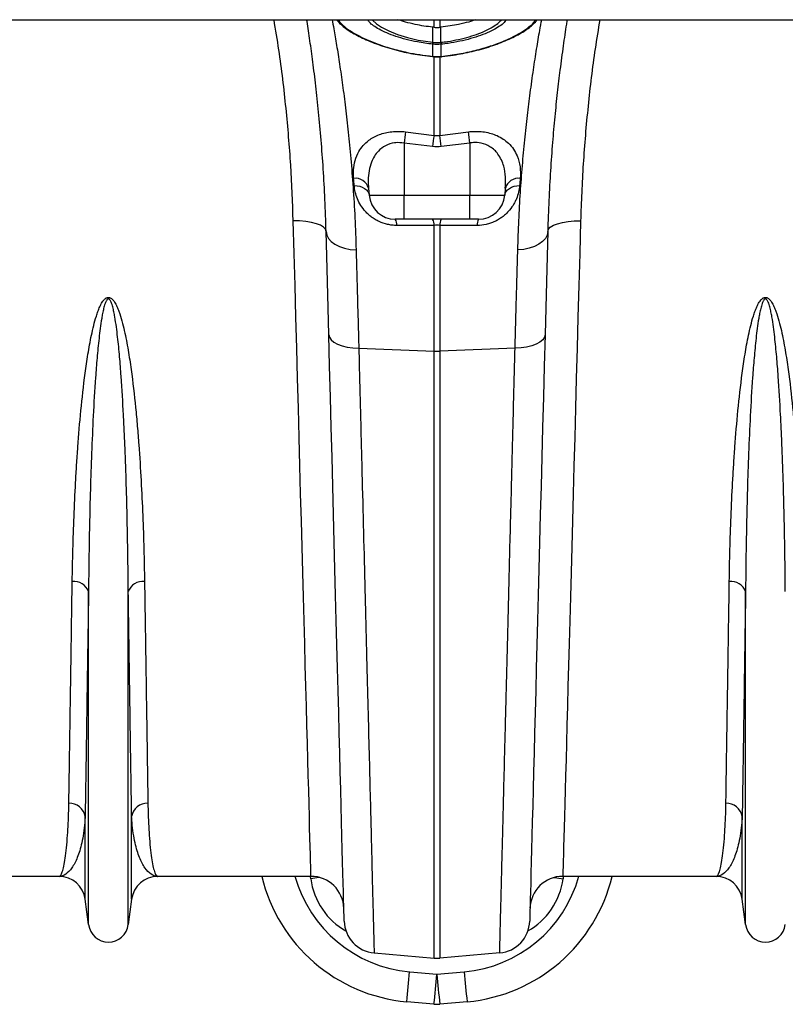
# Model space of a CAD drawing. Units: millimetres. Extents: x 95521 to 108049, y -6955 to 2119.
# Drawn here: x 98870 to 99102, y -2028 to -1730 of the extents above; entities that cross this region are included whole.
import ezdxf

# ---------------------------------------------------------------- set-up
doc = ezdxf.new("R2010")
doc.units = ezdxf.units.MM
doc.header["$LTSCALE"] = 2.5
doc.layers.add('ACO 10', color=10, linetype='Continuous')

# ---------------------------------------------------------------- blocks, each defined once
blk = doc.blocks.new('900plan')
at = {"layer": 'ACO 10', "linetype": 'Continuous'}
for p, q in [((34.83, -45.02), (2034.83, -45.02)), ((1730.13, -51.87), (1730.11, -47.29)), ((1730.48, -47.33), (1730.11, -47.29)), ((1730.48, -47.33), (1730.48, -45.02)), ((1732.21, -45.02), (1732.21, -47.33)), ((1732.57, -47.29), (1732.21, -47.33)), ((1732.56, -51.87), (1732.57, -47.29)), ((1730.13, -52.46), (1730.05, -52.45)), ((1730.13, -56.12), (1730.13, -52.46)), ((1732.64, -52.45), (1732.56, -52.46)), ((1732.56, -52.46), (1732.56, -56.12)), ((1730.06, -56.21), (1730.12, -56.21)), ((1730.07, -56.12), (1730.13, -56.12)), ((1730.48, -80.05), (1730.48, -56.1)), ((1732.21, -56.07), (1732.21, -80.05)), ((1732.56, -56.12), (1732.62, -56.12)), ((1732.57, -56.21), (1732.63, -56.21)), ((1732.63, -56.2), (1732.63, -56.21)), ((1721.83, -78.98), (1730.48, -80.05)), ((1730.48, -80.05), (1732.21, -80.05)), ((1732.21, -80.05), (1740.86, -78.98)), ((1730.04, -83.44), (1721.39, -82.38)), ((1721.39, -82.38), (1721.39, -98.21)), ((1741.29, -82.38), (1732.64, -83.44)), ((1741.29, -82.38), (1741.29, -98.21)), ((1710.62, -96.09), (1710.81, -98.21)), ((1710.81, -98.21), (1721.39, -98.21)), ((1721.39, -98.21), (1741.29, -98.21)), ((1721.39, -105.47), (1721.39, -98.21)), ((1741.29, -98.21), (1751.88, -98.21)), ((1741.29, -105.47), (1741.29, -98.21)), ((1752.06, -96.09), (1751.88, -98.21)), ((1721.39, -105.47), (1718.74, -105.47)), ((1741.29, -105.47), (1721.39, -105.47)), ((1730.48, -145.41), (1730.48, -107.31)), ((1732.21, -107.31), (1732.21, -145.41)), ((1743.95, -105.47), (1741.29, -105.47)), ((1707.68, -144.53), (1730.48, -145.41)), ((1730.48, -329.28), (1730.48, -145.41)), ((1755.01, -144.53), (1732.21, -145.41)), ((1732.21, -145.41), (1732.21, -329.28)), ((1625.82, -319.11), (1625.82, -218.24)), ((1637.86, -319.11), (1637.86, -218.24)), ((1824.83, -319.11), (1824.83, -218.24)), ((1624.8, -311.39), (1624.8, -286.34)), ((1638.88, -311.39), (1638.88, -286.34)), ((1823.8, -311.39), (1823.8, -286.34)), ((1616.91, -304.48), (1570.48, -304.48)), ((1693.2, -304.48), (1646.77, -304.48)), ((1693.12, -305.2), (1693.07, -304.55)), ((1815.91, -304.48), (1769.48, -304.48)), ((1769.62, -304.48), (1769.57, -305.2)), ((1625.82, -319.11), (1624.8, -311.39)), ((1638.88, -311.39), (1637.86, -319.11)), ((1824.83, -319.11), (1823.8, -311.39)), ((1712.33, -327.69), (1730.48, -329.28)), ((1750.36, -327.69), (1732.21, -329.28)), ((1723.09, -333.41), (1731.34, -334.16)), ((1731.34, -334.16), (1739.6, -333.41)), ((1730.45, -343.2), (1722.19, -342.45)), ((1740.5, -342.45), (1732.24, -343.2))]:
    blk.add_line(p, q, dxfattribs=at)
at = {"layer": 'ACO 10', "linetype": 'Continuous', "flags": 128}
for points in [[(1711.74, -45.02), (1711.86, -45.21), (1713.02, -46.26), (1714.59, -47.31), (1716.81, -48.44), (1719.44, -49.5), (1722.43, -50.43), (1725.68, -51.19), (1730.13, -51.87), (1730.13, -51.87), (1730.13, -51.87)], [(1730.06, -56.21), (1730.06, -56.18), (1730.07, -56.12)], [(1730.06, -56.21), (1730.06, -56.21), (1730.06, -56.21)], [(1706.28, -95.24), (1707.15, -95.3), (1707.98, -95.47), (1708.74, -95.74), (1709.41, -96.11), (1709.97, -96.55), (1710.39, -97.06), (1710.68, -97.62), (1710.81, -98.21)], [(1751.88, -98.21), (1752.01, -97.62), (1752.29, -97.06), (1752.72, -96.55), (1753.28, -96.11), (1753.95, -95.74), (1754.71, -95.47), (1755.53, -95.3), (1756.4, -95.24)], [(1697.78, -109.17), (1697.57, -108.51), (1697, -107.88), (1696.07, -107.3), (1694.84, -106.81), (1693.33, -106.42), (1691.62, -106.14), (1689.76, -105.99), (1687.83, -105.97)], [(1693.2, -304.48), (1693.2, -304.29), (1693.18, -303.74), (1693.16, -302.83), (1693.12, -301.55), (1693.08, -299.9), (1693.02, -297.89), (1692.96, -295.53), (1692.89, -292.81), (1692.8, -289.73), (1692.71, -286.31), (1692.61, -282.54), (1692.5, -278.43), (1692.38, -273.98), (1692.25, -269.2), (1692.11, -264.1), (1691.96, -258.68), (1691.81, -252.95), (1691.65, -246.92), (1691.47, -240.58), (1691.29, -233.96), (1691.11, -227.05), (1690.91, -219.87), (1690.71, -212.43), (1690.5, -204.73), (1690.29, -196.78), (1690.07, -188.6), (1689.84, -180.18), (1689.61, -171.56), (1689.37, -162.72), (1689.12, -153.69), (1688.88, -144.47), (1688.62, -135.08), (1688.36, -125.52), (1688.1, -115.82), (1687.83, -105.97)], [(1764.91, -109.17), (1765.11, -108.51), (1765.69, -107.88), (1766.61, -107.3), (1767.85, -106.81), (1769.35, -106.42), (1771.07, -106.14), (1772.92, -105.99), (1774.85, -105.97)], [(1774.85, -105.97), (1774.59, -115.82), (1774.32, -125.52), (1774.07, -135.08), (1773.81, -144.47), (1773.56, -153.69), (1773.32, -162.72), (1773.08, -171.56), (1772.85, -180.18), (1772.62, -188.6), (1772.4, -196.78), (1772.18, -204.73), (1771.97, -212.43), (1771.77, -219.87), (1771.58, -227.05), (1771.39, -233.96), (1771.21, -240.58), (1771.04, -246.92), (1770.88, -252.95), (1770.72, -258.68), (1770.58, -264.1), (1770.44, -269.2), (1770.31, -273.98), (1770.19, -278.43), (1770.08, -282.54), (1769.98, -286.31), (1769.88, -289.73), (1769.8, -292.81), (1769.73, -295.53), (1769.66, -297.89), (1769.61, -299.9), (1769.56, -301.55), (1769.53, -302.83), (1769.5, -303.74), (1769.49, -304.29), (1769.48, -304.48)], [(1697.78, -109.17), (1697.98, -110.24), (1698.5, -111.25), (1699.33, -112.19), (1700.45, -113.02), (1701.8, -113.72), (1703.36, -114.25), (1705.07, -114.6), (1706.86, -114.76)], [(1698.6, -140.42), (1698.39, -132.31), (1698.18, -124.39), (1697.98, -116.67), (1697.78, -109.17)], [(1764.91, -109.17), (1764.71, -110.24), (1764.19, -111.25), (1763.36, -112.19), (1762.24, -113.02), (1760.88, -113.72), (1759.32, -114.25), (1757.62, -114.6), (1755.83, -114.76)], [(1764.91, -109.17), (1764.71, -116.67), (1764.51, -124.39), (1764.3, -132.31), (1764.09, -140.42)], [(1698.6, -140.42), (1698.79, -141.21), (1699.31, -141.97), (1700.14, -142.67), (1701.25, -143.29), (1702.61, -143.79), (1704.17, -144.18), (1705.88, -144.43), (1707.68, -144.53)], [(1703.25, -318.04), (1703.25, -317.86), (1703.23, -317.31), (1703.21, -316.41), (1703.17, -315.14), (1703.13, -313.52), (1703.08, -311.54), (1703.02, -309.2), (1702.95, -306.52), (1702.87, -303.48), (1702.78, -300.1), (1702.68, -296.37), (1702.58, -292.31), (1702.46, -287.92), (1702.34, -283.2), (1702.21, -278.15), (1702.07, -272.79), (1701.92, -267.12), (1701.76, -261.14), (1701.6, -254.87), (1701.42, -248.31), (1701.24, -241.46), (1701.06, -234.34), (1700.86, -226.95), (1700.66, -219.31), (1700.46, -211.41), (1700.25, -203.28), (1700.03, -194.91), (1699.8, -186.33), (1699.57, -177.53), (1699.34, -168.53), (1699.09, -159.33), (1698.85, -149.96), (1698.6, -140.42)], [(1764.09, -140.42), (1763.9, -141.21), (1763.38, -141.97), (1762.55, -142.67), (1761.44, -143.29), (1760.08, -143.79), (1758.51, -144.18), (1756.81, -144.43), (1755.01, -144.53)], [(1764.09, -140.42), (1763.84, -149.96), (1763.59, -159.33), (1763.35, -168.53), (1763.12, -177.53), (1762.89, -186.33), (1762.66, -194.91), (1762.44, -203.28), (1762.23, -211.41), (1762.02, -219.31), (1761.82, -226.95), (1761.63, -234.34), (1761.44, -241.46), (1761.26, -248.31), (1761.09, -254.87), (1760.93, -261.14), (1760.77, -267.12), (1760.62, -272.79), (1760.48, -278.15), (1760.35, -283.2), (1760.23, -287.92), (1760.11, -292.31), (1760, -296.37), (1759.91, -300.1), (1759.82, -303.48), (1759.74, -306.52), (1759.67, -309.2), (1759.61, -311.54), (1759.55, -313.52), (1759.51, -315.14), (1759.48, -316.41), (1759.46, -317.31), (1759.44, -317.86), (1759.44, -318.04)], [(1695.92, -304.86), (1694.99, -304.96), (1693.12, -305.2)], [(1766.77, -304.86), (1767.69, -304.96), (1769.57, -305.2)]]:
    blk.add_lwpolyline(points, dxfattribs=at)
at = {"layer": 'ACO 10', "linetype": 'Continuous'}
for centre, radius, start, end in [((1718.77, -50.63), 11.43, 350.815, 353.7419), ((1719.1, -50.66), 11.18, 350.7282, 353.722), ((1743.59, -50.66), 11.18, 186.278, 189.2718), ((1743.92, -50.63), 11.43, 186.2581, 189.185), ((1729.65, -56.1), 0.484, 346.7094, 357.448), ((1733.04, -56.1), 0.481, 182.5221, 193.3278), ((1733.01, -56.1), 0.393, 181.8843, 195.1277), ((2025.69, -119.53), 306.55, 172.4005, 173.04), ((2034.26, -120.72), 306.5, 172.3758, 173.0133), ((1428.42, -120.72), 306.5, 6.9867, 7.6242), ((1436.96, -119.53), 306.6, 6.96, 7.5995), ((1706.61, -97.2), 4.16, 15.4462, 97.0634), ((1756.08, -97.2), 4.16, 82.9366, 164.5538), ((1718.74, -97.51), 7.96, 185, 270), ((1743.95, -97.51), 7.96, 270, 355), ((1716.04, -107.08), 3.14, 355.5371, 30.7949), ((1727.39, -107.07), 3.1, 355.5439, 31.0078), ((1735.3, -107.07), 3.1, 148.9922, 184.4561), ((1746.65, -107.08), 3.14, 149.2051, 184.4629), ((1731.34, -122.95), 22.48, 267.7895, 272.2105), ((1621.37, -219.87), 4.75, 20.1196, 95.7318), ((1642.32, -219.87), 4.75, 84.2682, 159.8804), ((1820.37, -219.87), 4.75, 20.1196, 95.7318), ((1620, -287.2), 4.88, 10.1292, 91.547), ((1643.68, -287.2), 4.88, 88.4532, 169.8706), ((1819, -287.2), 4.88, 10.1294, 91.5468), ((1616.91, -312.44), 7.96, 7.5666, 90), ((1646.77, -312.44), 7.96, 90, 172.4334), ((1726.68, -292.91), 49.75, 193.4496, 264.8246), ((1726.68, -293.77), 39.8, 195.6017, 264.8246), ((1693.2, -314.43), 9.95, 1.5, 90), ((1736.01, -293.77), 39.8, 275.1754, 344.3983), ((1736.01, -292.91), 49.75, 275.1754, 346.5504), ((1769.48, -314.43), 9.95, 90, 178.5), ((1815.91, -312.44), 7.96, 7.5666, 90), ((1713.2, -317.78), 9.95, 181.5, 265), ((1749.49, -317.78), 9.95, 275, 358.5), ((1631.84, -318.31), 6.07, 187.5666, 352.4334), ((1830.85, -318.31), 6.07, 187.5666, 352.4334), ((1731.34, -319.36), 9.95, 265, 275), ((1445.23, -310.4), 278.8, 353.3976, 355.2651), ((2017.45, -310.4), 278.8, 184.7349, 186.6024), ((1453.5, -311.15), 278.8, 353.3975, 355.2651), ((2009.19, -311.15), 278.8, 184.7349, 186.6025), ((1731.34, -333.29), 9.95, 264.8246, 275.1754)]:
    blk.add_arc(centre, radius, start, end, dxfattribs=at)
for centre, major_axis, start_param, end_param in [((1712.81, -302.19), (-0.45, 21.1), 1.693992, 2.647736), ((1749.87, -302.19), (0.45, 21.1), 3.635449, 4.589194)]:
    blk.add_ellipse(centre, major_axis=major_axis, ratio=0.943053, start_param=start_param, end_param=end_param, dxfattribs=at)
for points, knots in [([(1687.83, -105.97), (1687.62, -100.35), (1687.2, -89.11), (1685.71, -71.77), (1684.02, -57.05), (1682.51, -48.07), (1682, -45.02)], [0, 0, 0, 0, 0.28228, 0.564556, 0.852453, 1, 1, 1, 1]), ([(1697.78, -109.17), (1697.68, -105.91), (1697.47, -99.37), (1696.94, -90.16), (1696.29, -81.31), (1695.53, -72.92), (1694.68, -65.03), (1693.78, -57.81), (1692.89, -51.36), (1692.27, -47.12), (1691.96, -45.22), (1691.93, -45.02)], [0, 0, 0, 0, 0.121722, 0.243554, 0.36528, 0.491017, 0.61687, 0.742609, 0.864452, 0.986296, 1, 1, 1, 1]), ([(1699.62, -45.02), (1699.78, -45.92), (1700.2, -48.25), (1700.96, -52.74), (1701.86, -58.41), (1702.77, -64.74), (1703.67, -71.62), (1704.51, -79.04), (1705.29, -87.07), (1705.97, -95.73), (1706.53, -104.95), (1706.75, -111.49), (1706.86, -114.76)], [0, 0, 0, 0, 0.06441, 0.166594, 0.270227, 0.373861, 0.476504, 0.579235, 0.681878, 0.787887, 0.893994, 1, 1, 1, 1]), ([(1700.91, -45.02), (1701.16, -45.33), (1701.72, -46.02), (1702.92, -47.08), (1704.44, -48.2), (1706.23, -49.29), (1708.24, -50.35), (1710.49, -51.38), (1712.97, -52.36), (1715.63, -53.28), (1718.45, -54.11), (1721.28, -54.81), (1724.11, -55.38), (1726.98, -55.82), (1728.99, -56.08), (1730.04, -56.19), (1730.06, -56.19)], [0, 0, 0, 0, 0.065008, 0.146069, 0.226065, 0.304363, 0.38199, 0.460942, 0.540392, 0.620131, 0.699803, 0.779116, 0.848873, 0.920902, 0.998397, 1, 1, 1, 1]), ([(1701.4, -45.02), (1701.7, -45.44), (1702.37, -46.39), (1704.4, -47.99), (1707.02, -49.6), (1709.98, -51.05), (1713.31, -52.41), (1717.42, -53.76), (1721.86, -54.86), (1726.13, -55.66), (1728.75, -55.96), (1730.07, -56.12)], [0, 0, 0, 0, 0.09717, 0.221185, 0.348807, 0.446563, 0.545967, 0.673507, 0.804711, 0.90156, 1, 1, 1, 1]), ([(1730.05, -52.45), (1728.49, -52.25), (1725.73, -51.89), (1722.01, -51.03), (1718.87, -50.11), (1716.1, -49.05), (1713.83, -47.95), (1712.1, -46.86), (1710.9, -45.88), (1710.52, -45.29), (1710.35, -45.02)], [0, 0, 0, 0, 0.165935, 0.294355, 0.422777, 0.550872, 0.678958, 0.794078, 0.909192, 1, 1, 1, 1]), ([(1730.11, -47.29), (1729.21, -47.18), (1727.39, -46.97), (1724.59, -46.45), (1721.89, -45.81), (1720.27, -45.27), (1719.52, -45.02)], [0, 0, 0, 0, 0.235958, 0.476625, 0.758783, 1, 1, 1, 1]), ([(1730.48, -47.33), (1730.69, -47.35), (1731.12, -47.38), (1731.7, -47.37), (1732.06, -47.34), (1732.21, -47.33)], [0, 0, 0, 0, 0.370119, 0.74024, 1, 1, 1, 1]), ([(1732.56, -51.87), (1732.56, -51.87), (1733.24, -51.79), (1735.06, -51.57), (1737.99, -51.02), (1741.17, -50.21), (1744.08, -49.23), (1746.39, -48.24), (1748.33, -47.21), (1749.91, -46.15), (1750.62, -45.4), (1750.98, -45.02)], [0, 0, 0, 0, 0.000002, 0.080763, 0.216895, 0.357061, 0.492793, 0.63246, 0.732313, 0.866304, 1, 1, 1, 1]), ([(1743.16, -45.02), (1742.44, -45.26), (1740.83, -45.8), (1738.14, -46.44), (1735.31, -46.96), (1733.49, -47.18), (1732.57, -47.29)], [0, 0, 0, 0, 0.2324863, 0.5230052, 0.75914, 1, 1, 1, 1]), ([(1732.62, -56.12), (1734.42, -55.9), (1737.96, -55.46), (1743.01, -54.36), (1747.67, -53.02), (1751.85, -51.44), (1755.26, -49.82), (1757.92, -48.23), (1759.92, -46.68), (1761.08, -45.59), (1761.32, -45.05), (1761.34, -45.02)], [0, 0, 0, 0, 0.1347558, 0.2641772, 0.3936018, 0.5228619, 0.6521102, 0.7602322, 0.8683448, 0.9934699, 1, 1, 1, 1]), ([(1732.64, -56.24), (1732.73, -56.23), (1733.94, -56.09), (1736.16, -55.78), (1739.21, -55.26), (1742.09, -54.65), (1744.89, -53.93), (1747.63, -53.09), (1750.24, -52.17), (1752.68, -51.17), (1754.92, -50.12), (1756.91, -49.03), (1758.63, -47.93), (1760.06, -46.83), (1761.11, -45.87), (1761.57, -45.26), (1761.75, -45.02)], [0, 0, 0, 0, 0.006844, 0.091642, 0.167726, 0.24093, 0.318263, 0.396621, 0.475854, 0.555593, 0.635386, 0.714826, 0.79374, 0.871388, 0.95018, 1, 1, 1, 1]), ([(1752.32, -45.02), (1752.22, -45.21), (1751.91, -45.76), (1750.75, -46.74), (1749.12, -47.79), (1747.06, -48.83), (1744.64, -49.81), (1741.61, -50.79), (1738.28, -51.6), (1735.25, -52.15), (1733.34, -52.37), (1732.64, -52.45)], [0, 0, 0, 0, 0.066489, 0.193165, 0.319852, 0.412789, 0.540763, 0.668739, 0.796925, 0.925107, 1, 1, 1, 1]), ([(1755.83, -114.76), (1755.93, -111.77), (1756.12, -105.79), (1756.61, -97.3), (1757.22, -89.13), (1757.94, -81.35), (1758.74, -73.98), (1759.63, -66.87), (1760.57, -60.11), (1761.55, -53.8), (1762.4, -48.72), (1762.88, -46.08), (1763.07, -45.02)], [0, 0, 0, 0, 0.09683, 0.193738, 0.29057, 0.390233, 0.489977, 0.58964, 0.700671, 0.811701, 0.924587, 1, 1, 1, 1]), ([(1770.76, -45.02), (1770.69, -45.48), (1770.31, -47.85), (1769.57, -52.89), (1768.65, -59.79), (1767.79, -67.02), (1767.02, -74.34), (1766.32, -82.23), (1765.71, -90.68), (1765.21, -99.66), (1765.01, -106), (1764.91, -109.17)], [0, 0, 0, 0, 0.032285, 0.166743, 0.301203, 0.41598, 0.530844, 0.64562, 0.763716, 0.881908, 1, 1, 1, 1]), ([(1780.68, -45.02), (1780.19, -47.95), (1778.72, -56.7), (1777.03, -71.31), (1775.5, -88.77), (1775.07, -100.24), (1774.85, -105.97)], [0, 0, 0, 0, 0.141919, 0.424183, 0.712089, 1, 1, 1, 1]), ([(1730.13, -51.87), (1730.13, -51.87), (1730.15, -51.88), (1730.18, -51.88), (1730.21, -51.88)], [0, 0, 0, 0, 0.000737, 1, 1, 1, 1]), ([(1730.21, -51.88), (1730.35, -51.9), (1730.73, -51.93), (1731.32, -51.95), (1731.94, -51.93), (1732.32, -51.9), (1732.48, -51.88)], [0, 0, 0, 0, 0.189036, 0.499996, 0.786498, 1, 1, 1, 1]), ([(1732.48, -51.88), (1732.51, -51.88), (1732.53, -51.88), (1732.56, -51.87), (1732.56, -51.87)], [0, 0, 0, 0, 0.999263, 1, 1, 1, 1]), ([(1730.12, -56.2), (1730.24, -56.22), (1731.03, -56.31), (1731.86, -56.31), (1732.55, -56.21), (1732.57, -56.21)], [0, 0, 0, 0, 0.147168, 0.978512, 1, 1, 1, 1]), ([(1706.1, -93.07), (1706.06, -92.21), (1705.98, -90.34), (1706.47, -87.59), (1707.49, -85.11), (1708.95, -83.07), (1710.51, -81.63), (1712.2, -80.55), (1713.86, -79.79), (1715.7, -79.24), (1717.67, -78.9), (1719.74, -78.8), (1721.13, -78.92), (1721.83, -78.98)], [0, 0, 0, 0, 0.116012, 0.252217, 0.388246, 0.489212, 0.590045, 0.659765, 0.729436, 0.797196, 0.864916, 0.932457, 1, 1, 1, 1]), ([(1740.86, -78.98), (1741.06, -78.96), (1741.98, -78.86), (1743.64, -78.81), (1745.76, -78.99), (1747.76, -79.44), (1749.69, -80.14), (1751.48, -81.13), (1753.18, -82.49), (1754.61, -84.19), (1755.88, -86.56), (1756.68, -89.52), (1756.62, -91.88), (1756.59, -93.07)], [0, 0, 0, 0, 0.019286, 0.089736, 0.160193, 0.230743, 0.301343, 0.385162, 0.469076, 0.574136, 0.679321, 0.839546, 1, 1, 1, 1]), ([(1721.39, -82.38), (1720.54, -82.29), (1719.55, -82.19), (1717.63, -82.43), (1715.63, -83.09), (1713.67, -84.62), (1712.34, -86.37), (1711.37, -88.37), (1710.73, -90.78), (1710.47, -93.46), (1710.57, -95.25), (1710.62, -96.09)], [0, 0, 0, 0, 0.105259, 0.122882, 0.247762, 0.381697, 0.483783, 0.586062, 0.730198, 0.874541, 1, 1, 1, 1]), ([(1752.06, -96.09), (1752.12, -94.95), (1752.23, -92.66), (1751.75, -89.79), (1750.93, -87.46), (1749.97, -85.81), (1748.79, -84.47), (1747.2, -83.23), (1745.04, -82.34), (1742.96, -82.19), (1741.79, -82.3), (1741.43, -82.36), (1741.29, -82.38)], [0, 0, 0, 0, 0.171773, 0.343282, 0.451377, 0.559304, 0.64131, 0.72316, 0.854118, 0.954727, 0.982344, 1, 1, 1, 1]), ([(1719.17, -107.33), (1718.71, -107.33), (1718.24, -107.3), (1717.32, -107.2), (1716.86, -107.12), (1715.5, -106.82), (1714.65, -106.53), (1713.43, -105.97), (1713.03, -105.75), (1712.27, -105.3), (1711.92, -105.06), (1711.23, -104.55), (1710.91, -104.29), (1710.29, -103.73), (1710, -103.43), (1709.18, -102.54), (1708.71, -101.91), (1707.89, -100.62), (1707.55, -99.95), (1706.99, -98.61), (1706.78, -97.94), (1706.45, -96.59), (1706.34, -95.91), (1706.28, -95.24)], [0, 0, 0, 0, 0.0625, 0.0625, 0.125, 0.125, 0.25, 0.25, 0.3125, 0.3125, 0.375, 0.375, 0.4375, 0.4375, 0.5, 0.5, 0.625, 0.625, 0.75, 0.75, 0.875, 0.875, 1, 1, 1, 1]), ([(1756.4, -95.24), (1756.34, -95.91), (1756.24, -96.59), (1755.91, -97.94), (1755.69, -98.61), (1755.27, -99.62), (1755.12, -99.96), (1754.77, -100.62), (1754.59, -100.95), (1753.98, -101.91), (1753.51, -102.54), (1752.69, -103.44), (1752.4, -103.73), (1751.78, -104.29), (1751.45, -104.56), (1750.77, -105.06), (1750.41, -105.31), (1749.65, -105.76), (1749.25, -105.97), (1748.44, -106.34), (1748.02, -106.51), (1747.16, -106.8), (1746.71, -106.93), (1745.36, -107.23), (1744.44, -107.33), (1743.52, -107.33)], [0, 0, 0, 0, 0.125, 0.125, 0.25, 0.25, 0.3125, 0.3125, 0.375, 0.375, 0.5, 0.5, 0.5625, 0.5625, 0.625, 0.625, 0.6875, 0.6875, 0.75, 0.75, 0.8125, 0.8125, 0.875, 0.875, 1, 1, 1, 1]), ([(1730.48, -107.31), (1727.18, -107.32), (1723.89, -107.32), (1720.59, -107.32), (1720.12, -107.32), (1719.64, -107.33), (1719.17, -107.33)], [0, 0, 0, 0, 0.01, 0.01, 0.01, 0.01143558, 0.01143558, 0.01143558, 0.01143558]), ([(1743.52, -107.33), (1740.22, -107.32), (1736.93, -107.32), (1733.63, -107.31), (1733.16, -107.31), (1732.68, -107.31), (1732.21, -107.31)], [0, 0, 0, 0, 0.01, 0.01, 0.01, 0.01143558, 0.01143558, 0.01143558, 0.01143558]), ([(1706.86, -114.76), (1706.99, -119.45), (1707.12, -124.28), (1707.33, -131.74), (1707.4, -134.26), (1707.54, -139.35), (1707.61, -141.93), (1707.68, -144.53)], [0, 0, 0, 0, 0.5, 0.5, 0.75, 0.75, 1, 1, 1, 1]), ([(1755.01, -144.53), (1755.15, -139.32), (1755.29, -134.23), (1755.5, -126.78), (1755.56, -124.32), (1755.7, -119.49), (1755.76, -117.1), (1755.83, -114.76)], [0, 0, 0, 0, 0.5, 0.5, 0.75, 0.75, 1, 1, 1, 1]), ([(1620.89, -215.15), (1620.94, -212.01), (1621.01, -208.81), (1621.18, -202.26), (1621.29, -198.92), (1621.56, -192.13), (1621.72, -188.67), (1622.01, -183.4), (1622.11, -181.63), (1622.34, -178.05), (1622.46, -176.25), (1622.85, -170.81), (1623.16, -167.13), (1623.88, -159.69), (1624.29, -155.92), (1625.06, -150.21), (1625.34, -148.3), (1625.96, -144.45), (1626.31, -142.52), (1626.93, -139.61), (1627.14, -138.64), (1627.63, -136.71), (1627.89, -135.75), (1628.34, -134.31), (1628.5, -133.83), (1628.85, -132.89), (1629.03, -132.41), (1629.46, -131.48), (1629.69, -131.02), (1630.11, -130.37), (1630.26, -130.16), (1630.6, -129.75), (1630.8, -129.56), (1631.14, -129.33), (1631.26, -129.27), (1631.52, -129.17), (1631.66, -129.14), (1631.94, -129.13), (1632.08, -129.15), (1632.35, -129.23), (1632.48, -129.29), (1632.71, -129.44), (1632.82, -129.52), (1633.02, -129.7), (1633.11, -129.8), (1633.38, -130.1), (1633.53, -130.31), (1633.96, -130.97), (1634.2, -131.44), (1634.63, -132.38), (1634.82, -132.86), (1635.36, -134.3), (1635.65, -135.28), (1636.2, -137.24), (1636.44, -138.22), (1637.11, -141.17), (1637.48, -143.14), (1638.15, -147.06), (1638.45, -149.02), (1639.26, -154.85), (1639.7, -158.69), (1640.26, -164.39), (1640.44, -166.28), (1640.76, -170.03), (1640.9, -171.89), (1641.31, -177.43), (1641.54, -181.06), (1641.94, -188.21), (1642.11, -191.73), (1642.38, -198.64), (1642.5, -202.04), (1642.67, -208.7), (1642.74, -211.96), (1642.79, -215.15)], [0, 0, 0, 0, 0.0625, 0.0625, 0.125, 0.125, 0.1875, 0.1875, 0.21875, 0.21875, 0.25, 0.25, 0.3125, 0.3125, 0.375, 0.375, 0.40625, 0.40625, 0.4375, 0.4375, 0.453125, 0.453125, 0.46875, 0.46875, 0.476563, 0.476563, 0.484375, 0.484375, 0.492188, 0.492188, 0.496094, 0.496094, 0.5, 0.5, 0.501953, 0.501953, 0.503906, 0.503906, 0.505859, 0.505859, 0.507813, 0.507813, 0.509766, 0.509766, 0.511719, 0.511719, 0.515625, 0.515625, 0.523438, 0.523438, 0.53125, 0.53125, 0.546875, 0.546875, 0.5625, 0.5625, 0.59375, 0.59375, 0.625, 0.625, 0.6875, 0.6875, 0.71875, 0.71875, 0.75, 0.75, 0.8125, 0.8125, 0.875, 0.875, 0.9375, 0.9375, 1, 1, 1, 1]), ([(1637.86, -218.24), (1637.83, -214.98), (1637.8, -211.65), (1637.7, -204.86), (1637.64, -201.4), (1637.42, -190.85), (1637.22, -183.59), (1636.86, -174.23), (1636.78, -172.35), (1636.61, -168.55), (1636.52, -166.63), (1636.22, -160.86), (1635.99, -156.96), (1635.57, -151.06), (1635.41, -149.08), (1635.06, -145.09), (1634.87, -143.09), (1634.52, -140.08), (1634.4, -139.07), (1634.12, -137.06), (1633.97, -136.05), (1633.71, -134.54), (1633.62, -134.03), (1633.41, -133.03), (1633.29, -132.53), (1633.09, -131.78), (1633.02, -131.53), (1632.87, -131.04), (1632.78, -130.8), (1632.63, -130.44), (1632.57, -130.32), (1632.45, -130.09), (1632.38, -129.98), (1632.26, -129.82), (1632.21, -129.77), (1632.11, -129.68), (1632.06, -129.64), (1631.93, -129.59), (1631.86, -129.58), (1631.72, -129.6), (1631.65, -129.63), (1631.54, -129.71), (1631.49, -129.75), (1631.4, -129.85), (1631.36, -129.9), (1631.25, -130.07), (1631.18, -130.18), (1631.01, -130.53), (1630.91, -130.77), (1630.66, -131.5), (1630.52, -132), (1630.28, -133), (1630.17, -133.5), (1629.98, -134.5), (1629.89, -135), (1629.64, -136.5), (1629.49, -137.51), (1629.23, -139.51), (1629.11, -140.51), (1628.77, -143.51), (1628.58, -145.5), (1628.24, -149.46), (1628.09, -151.42), (1627.67, -157.29), (1627.44, -161.16), (1627.05, -168.8), (1626.89, -172.57), (1626.46, -183.75), (1626.26, -191.01), (1625.97, -205), (1625.88, -211.75), (1625.82, -218.24)], [0, 0, 0, 0, 0.0625, 0.0625, 0.125, 0.125, 0.25, 0.25, 0.28125, 0.28125, 0.3125, 0.3125, 0.375, 0.375, 0.40625, 0.40625, 0.4375, 0.4375, 0.453125, 0.453125, 0.46875, 0.46875, 0.476563, 0.476563, 0.484375, 0.484375, 0.488281, 0.488281, 0.492188, 0.492188, 0.494141, 0.494141, 0.496094, 0.496094, 0.49707, 0.49707, 0.498047, 0.498047, 0.499023, 0.499023, 0.5, 0.5, 0.500977, 0.500977, 0.501953, 0.501953, 0.503906, 0.503906, 0.507813, 0.507813, 0.515625, 0.515625, 0.523438, 0.523438, 0.53125, 0.53125, 0.546875, 0.546875, 0.5625, 0.5625, 0.59375, 0.59375, 0.625, 0.625, 0.6875, 0.6875, 0.75, 0.75, 0.875, 0.875, 1, 1, 1, 1]), ([(1819.9, -215.15), (1819.94, -212.01), (1820.01, -208.81), (1820.18, -202.26), (1820.29, -198.92), (1820.56, -192.13), (1820.72, -188.67), (1821.01, -183.4), (1821.11, -181.63), (1821.34, -178.05), (1821.46, -176.25), (1821.86, -170.81), (1822.16, -167.13), (1822.88, -159.69), (1823.3, -155.92), (1824.06, -150.21), (1824.34, -148.3), (1824.97, -144.45), (1825.32, -142.52), (1825.93, -139.61), (1826.15, -138.64), (1826.63, -136.71), (1826.89, -135.75), (1827.34, -134.31), (1827.5, -133.83), (1827.85, -132.89), (1828.04, -132.41), (1828.46, -131.48), (1828.7, -131.02), (1829.12, -130.37), (1829.27, -130.16), (1829.61, -129.75), (1829.8, -129.56), (1830.14, -129.33), (1830.26, -129.27), (1830.52, -129.17), (1830.66, -129.14), (1830.95, -129.13), (1831.09, -129.15), (1831.36, -129.23), (1831.48, -129.29), (1831.72, -129.44), (1831.82, -129.52), (1832.02, -129.7), (1832.12, -129.8), (1832.38, -130.1), (1832.54, -130.31), (1832.97, -130.97), (1833.21, -131.44), (1833.64, -132.38), (1833.83, -132.86), (1834.36, -134.3), (1834.66, -135.28), (1835.2, -137.24), (1835.44, -138.22), (1836.11, -141.17), (1836.49, -143.14), (1837.16, -147.06), (1837.46, -149.02), (1838.26, -154.85), (1838.7, -158.69), (1839.27, -164.39), (1839.44, -166.28), (1839.76, -170.03), (1839.91, -171.89), (1840.32, -177.43), (1840.55, -181.06), (1840.95, -188.21), (1841.11, -191.73), (1841.39, -198.64), (1841.5, -202.04), (1841.68, -208.7), (1841.75, -211.96), (1841.79, -215.15)], [0, 0, 0, 0, 0.0625, 0.0625, 0.125, 0.125, 0.1875, 0.1875, 0.21875, 0.21875, 0.25, 0.25, 0.3125, 0.3125, 0.375, 0.375, 0.40625, 0.40625, 0.4375, 0.4375, 0.453125, 0.453125, 0.46875, 0.46875, 0.476563, 0.476563, 0.484375, 0.484375, 0.492188, 0.492188, 0.496094, 0.496094, 0.5, 0.5, 0.501953, 0.501953, 0.503906, 0.503906, 0.505859, 0.505859, 0.507813, 0.507813, 0.509766, 0.509766, 0.511719, 0.511719, 0.515625, 0.515625, 0.523438, 0.523438, 0.53125, 0.53125, 0.546875, 0.546875, 0.5625, 0.5625, 0.59375, 0.59375, 0.625, 0.625, 0.6875, 0.6875, 0.71875, 0.71875, 0.75, 0.75, 0.8125, 0.8125, 0.875, 0.875, 0.9375, 0.9375, 1, 1, 1, 1]), ([(1836.86, -218.24), (1836.84, -214.98), (1836.8, -211.65), (1836.71, -204.86), (1836.65, -201.4), (1836.43, -190.85), (1836.23, -183.59), (1835.86, -174.23), (1835.79, -172.35), (1835.62, -168.55), (1835.53, -166.63), (1835.23, -160.86), (1835, -156.96), (1834.57, -151.06), (1834.42, -149.08), (1834.07, -145.09), (1833.87, -143.09), (1833.53, -140.08), (1833.4, -139.07), (1833.13, -137.06), (1832.98, -136.05), (1832.72, -134.54), (1832.62, -134.03), (1832.41, -133.03), (1832.3, -132.53), (1832.1, -131.78), (1832.03, -131.53), (1831.87, -131.04), (1831.78, -130.8), (1831.63, -130.44), (1831.58, -130.32), (1831.45, -130.09), (1831.38, -129.98), (1831.26, -129.82), (1831.22, -129.77), (1831.12, -129.68), (1831.06, -129.64), (1830.93, -129.59), (1830.86, -129.58), (1830.72, -129.6), (1830.66, -129.63), (1830.54, -129.71), (1830.49, -129.75), (1830.4, -129.85), (1830.36, -129.9), (1830.25, -130.07), (1830.19, -130.18), (1830.01, -130.53), (1829.92, -130.77), (1829.66, -131.5), (1829.53, -132), (1829.28, -133), (1829.18, -133.5), (1828.98, -134.5), (1828.89, -135), (1828.64, -136.5), (1828.5, -137.51), (1828.23, -139.51), (1828.11, -140.51), (1827.78, -143.51), (1827.59, -145.5), (1827.24, -149.46), (1827.09, -151.42), (1826.67, -157.29), (1826.45, -161.16), (1826.06, -168.8), (1825.89, -172.57), (1825.46, -183.75), (1825.26, -191.01), (1824.97, -205), (1824.88, -211.75), (1824.83, -218.24)], [0, 0, 0, 0, 0.0625, 0.0625, 0.125, 0.125, 0.25, 0.25, 0.28125, 0.28125, 0.3125, 0.3125, 0.375, 0.375, 0.40625, 0.40625, 0.4375, 0.4375, 0.453125, 0.453125, 0.46875, 0.46875, 0.476563, 0.476563, 0.484375, 0.484375, 0.488281, 0.488281, 0.492188, 0.492188, 0.494141, 0.494141, 0.496094, 0.496094, 0.49707, 0.49707, 0.498047, 0.498047, 0.499023, 0.499023, 0.5, 0.5, 0.500977, 0.500977, 0.501953, 0.501953, 0.503906, 0.503906, 0.507813, 0.507813, 0.515625, 0.515625, 0.523438, 0.523438, 0.53125, 0.53125, 0.546875, 0.546875, 0.5625, 0.5625, 0.59375, 0.59375, 0.625, 0.625, 0.6875, 0.6875, 0.75, 0.75, 0.875, 0.875, 1, 1, 1, 1]), ([(1707.68, -144.53), (1707.77, -147.97), (1707.85, -151.37), (1708.02, -158.12), (1708.11, -161.46), (1708.36, -171.38), (1708.52, -177.83), (1709, -196.71), (1709.31, -208.66), (1709.63, -221.39), (1709.67, -222.8), (1709.74, -225.59), (1709.77, -226.97), (1709.88, -231.09), (1709.94, -233.78), (1710.15, -241.68), (1710.27, -246.74), (1710.64, -261.27), (1710.87, -270.13), (1711.17, -282.15), (1711.27, -285.94), (1711.41, -291.31), (1711.45, -293.04), (1711.53, -296.38), (1711.58, -297.99), (1711.77, -305.7), (1711.9, -310.85), (1712.06, -317.09), (1712.11, -318.93), (1712.19, -322.08), (1712.22, -323.41), (1712.26, -324.75), (1712.26, -325), (1712.27, -325.47), (1712.28, -325.68), (1712.29, -326.28), (1712.3, -326.62), (1712.32, -327.42), (1712.33, -327.69), (1712.33, -327.69)], [0, 0, 0, 0, 0.03125, 0.03125, 0.0625, 0.0625, 0.125, 0.125, 0.25, 0.25, 0.265625, 0.265625, 0.28125, 0.28125, 0.3125, 0.3125, 0.375, 0.375, 0.5, 0.5, 0.5625, 0.5625, 0.59375, 0.59375, 0.625, 0.625, 0.75, 0.75, 0.8125, 0.8125, 0.875, 0.875, 0.890625, 0.890625, 0.90625, 0.90625, 0.9375, 0.9375, 1, 1, 1, 1]), ([(1750.36, -327.69), (1750.36, -327.69), (1750.36, -327.62), (1750.37, -327.35), (1750.37, -327.15), (1750.39, -326.35), (1750.41, -325.55), (1750.49, -322.36), (1750.57, -319.2), (1750.69, -314.46), (1750.71, -313.92), (1750.73, -312.8), (1750.75, -312.22), (1750.79, -310.45), (1750.83, -309.21), (1750.93, -305.3), (1751, -302.46), (1751.23, -293.23), (1751.41, -286.15), (1751.72, -274.14), (1751.82, -269.9), (1752, -263.18), (1752.05, -260.87), (1752.17, -256.18), (1752.23, -253.79), (1752.54, -241.59), (1752.81, -231.11), (1753.24, -214.32), (1753.38, -208.54), (1753.69, -196.62), (1753.84, -190.48), (1754.04, -182.57), (1754.08, -180.98), (1754.16, -177.78), (1754.2, -176.17), (1754.33, -171.32), (1754.41, -168.05), (1754.66, -158.14), (1754.83, -151.4), (1755.01, -144.53)], [0, 0, 0, 0, 0.03125, 0.03125, 0.0625, 0.0625, 0.125, 0.125, 0.25, 0.25, 0.265625, 0.265625, 0.28125, 0.28125, 0.3125, 0.3125, 0.375, 0.375, 0.5, 0.5, 0.5625, 0.5625, 0.59375, 0.59375, 0.625, 0.625, 0.75, 0.75, 0.8125, 0.8125, 0.875, 0.875, 0.890625, 0.890625, 0.90625, 0.90625, 0.9375, 0.9375, 1, 1, 1, 1]), ([(1619.87, -282.33), (1619.9, -280.14), (1619.97, -275.76), (1620.09, -268.11), (1620.22, -259.62), (1620.36, -250.21), (1620.52, -239.89), (1620.69, -228.32), (1620.82, -219.73), (1620.89, -215.15)], [0, 0, 0, 0, 0.137725, 0.275556, 0.413281, 0.555006, 0.696847, 0.838573, 1, 1, 1, 1]), ([(1642.79, -215.15), (1642.86, -219.73), (1642.99, -228.21), (1643.16, -239.58), (1643.31, -249.64), (1643.46, -259.02), (1643.59, -267.65), (1643.71, -275.56), (1643.78, -280.07), (1643.81, -282.33)], [0, 0, 0, 0, 0.161428, 0.299153, 0.436984, 0.574709, 0.716434, 0.858275, 1, 1, 1, 1]), ([(1818.87, -282.33), (1818.91, -279.75), (1818.99, -274.96), (1819.11, -266.72), (1819.24, -258.17), (1819.39, -248.73), (1819.55, -238.39), (1819.71, -227.23), (1819.84, -219.18), (1819.9, -215.15)], [0, 0, 0, 0, 0.1613808, 0.2991134, 0.4369518, 0.5746845, 0.7164178, 0.8582666, 1, 1, 1, 1]), ([(1625.82, -218.24), (1625.75, -222.88), (1625.63, -231.48), (1625.45, -243), (1625.3, -253.21), (1625.16, -262.72), (1625.03, -271.46), (1624.9, -279.48), (1624.83, -284.06), (1624.8, -286.34)], [0, 0, 0, 0, 0.161433, 0.299158, 0.436989, 0.574714, 0.716438, 0.858276, 1, 1, 1, 1]), ([(1638.88, -286.34), (1638.85, -284.12), (1638.78, -279.68), (1638.66, -271.93), (1638.53, -263.33), (1638.39, -253.78), (1638.23, -243.32), (1638.06, -231.6), (1637.93, -222.88), (1637.86, -218.24)], [0, 0, 0, 0, 0.137725, 0.275556, 0.413281, 0.555005, 0.696844, 0.838567, 1, 1, 1, 1]), ([(1824.83, -218.24), (1824.77, -222.21), (1824.65, -230.15), (1824.49, -241.18), (1824.33, -251.61), (1824.18, -261.34), (1824.05, -270.29), (1823.92, -278.81), (1823.84, -283.73), (1823.8, -286.34)], [0, 0, 0, 0, 0.137734, 0.275574, 0.413308, 0.555042, 0.69689, 0.838624, 1, 1, 1, 1]), ([(1616.91, -304.48), (1616.91, -304.48), (1617.08, -304.48), (1617.41, -304.24), (1617.88, -303.2), (1618.34, -301.49), (1618.77, -299.06), (1619.16, -295.93), (1619.47, -292.37), (1619.69, -288.52), (1619.81, -285.22), (1619.85, -283.05), (1619.87, -282.33)], [0, 0, 0, 0, 0.002574, 0.125596, 0.248688, 0.37171, 0.497293, 0.622949, 0.748532, 0.849061, 0.949743, 1, 1, 1, 1]), ([(1643.81, -282.33), (1643.83, -283.05), (1643.87, -285.22), (1643.99, -288.52), (1644.21, -292.34), (1644.51, -295.86), (1644.89, -298.95), (1645.32, -301.39), (1645.78, -303.15), (1646.27, -304.23), (1646.6, -304.48), (1646.77, -304.48), (1646.77, -304.48)], [0, 0, 0, 0, 0.050257, 0.150786, 0.251468, 0.374488, 0.497578, 0.620599, 0.746183, 0.871841, 0.997426, 1, 1, 1, 1]), ([(1815.91, -304.48), (1815.92, -304.48), (1816.08, -304.48), (1816.41, -304.24), (1816.89, -303.2), (1817.35, -301.49), (1817.78, -299.06), (1818.17, -295.93), (1818.47, -292.37), (1818.69, -288.52), (1818.82, -285.22), (1818.86, -283.05), (1818.87, -282.33)], [0, 0, 0, 0, 0.0025737, 0.1255963, 0.2486876, 0.3717101, 0.4972931, 0.6229493, 0.7485317, 0.849061, 0.9497427, 1, 1, 1, 1]), ([(1624.8, -286.34), (1624.76, -286.95), (1624.66, -288.76), (1624.33, -291.49), (1623.63, -295.23), (1622.48, -298.95), (1620.81, -302.11), (1618.93, -304.03), (1617.59, -304.48), (1616.92, -304.48), (1616.91, -304.48)], [0, 0, 0, 0, 0.05082, 0.152131, 0.253442, 0.438042, 0.622648, 0.809511, 0.997006, 1, 1, 1, 1]), ([(1646.77, -304.48), (1646.76, -304.48), (1646.09, -304.48), (1644.75, -304.03), (1642.87, -302.11), (1641.2, -298.95), (1640.05, -295.23), (1639.35, -291.49), (1639.03, -288.76), (1638.92, -286.95), (1638.88, -286.34)], [0, 0, 0, 0, 0.002994, 0.190489, 0.377352, 0.561958, 0.746558, 0.847869, 0.94918, 1, 1, 1, 1]), ([(1823.8, -286.34), (1823.77, -286.95), (1823.66, -288.76), (1823.33, -291.49), (1822.63, -295.23), (1821.49, -298.95), (1819.82, -302.11), (1817.94, -304.03), (1816.6, -304.48), (1815.92, -304.48), (1815.91, -304.48)], [0, 0, 0, 0, 0.05082, 0.152131, 0.253442, 0.438042, 0.622648, 0.809511, 0.997006, 1, 1, 1, 1])]:
    blk.add_open_spline(points, degree=3, knots=knots, dxfattribs=at)
for points in [[(1732.56, -52.46), (1731.75, -52.55), (1730.94, -52.55), (1730.13, -52.46)], [(1730.13, -56.12), (1730.94, -56.2), (1731.75, -56.2), (1732.56, -56.12)], [(1732.64, -83.44), (1731.78, -83.54), (1730.91, -83.54), (1730.04, -83.44)], [(1706.28, -95.24), (1706.22, -94.51), (1706.16, -93.79), (1706.1, -93.07)], [(1756.59, -93.07), (1756.53, -93.79), (1756.46, -94.51), (1756.4, -95.24)], [(1732.21, -107.31), (1731.63, -107.29), (1731.05, -107.29), (1730.48, -107.31)]]:
    blk.add_open_spline(points, degree=3, dxfattribs=at)

msp = doc.modelspace()

# ---------------------------------------------------------------- block references
msp.add_blockref('900plan', (97265.04, -1684.7))

doc.saveas('drawing.dxf')
